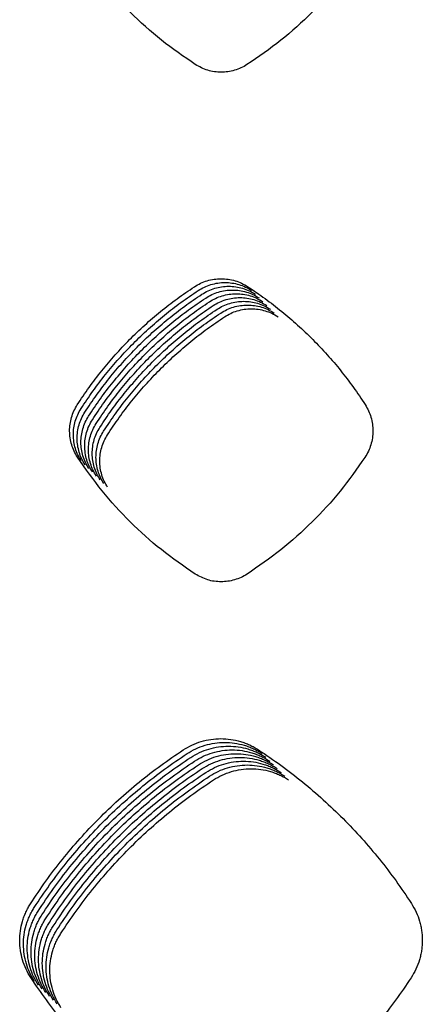
# Model space of a CAD drawing. Units: millimetres. Extents: x 14825 to 21551, y -16892 to -12508.
# Drawn here: x 15827 to 15847, y -15227 to -15178 of the extents above; entities that cross this region are included whole.
import ezdxf

# ---------------------------------------------------------------- set-up
doc = ezdxf.new("R2010")
doc.units = ezdxf.units.MM

msp = doc.modelspace()

# ---------------------------------------------------------------- linework, layer by layer
at = {"color": 6, "linetype": 'Continuous'}
for points, knots in [([(15835.519, -15179.77), (15834.947, -15179.375), (15833.802, -15178.586), (15832.258, -15177.183), (15830.845, -15175.65), (15830.05, -15174.513), (15829.652, -15173.945)], [0, 0, 0, 0, 2.083599, 4.166934, 6.245317, 8.323962, 8.323962, 8.323962, 8.323962]), ([(15843.97, -15173.952), (15843.571, -15174.521), (15842.771, -15175.66), (15841.355, -15177.193), (15839.809, -15178.593), (15838.665, -15179.379), (15838.093, -15179.772)], [0, 0, 0, 0, 2.084534, 4.168956, 6.248038, 8.327233, 8.327233, 8.327233, 8.327233]), ([(15838.093, -15179.772), (15837.995, -15179.829), (15837.8, -15179.944), (15837.479, -15180.061), (15837.147, -15180.134), (15836.695, -15180.165), (15836.122, -15180.091), (15835.72, -15179.877), (15835.519, -15179.77)], [0, 0, 0, 0, 0.339763, 0.678935, 1.018709, 1.358002, 2.035178, 2.714366, 2.714366, 2.714366, 2.714366]), ([(15835.474, -15190.845), (15835.575, -15190.785), (15835.777, -15190.664), (15836.109, -15190.541), (15836.453, -15190.464), (15836.805, -15190.439), (15837.157, -15190.464), (15837.501, -15190.54), (15837.834, -15190.662), (15838.037, -15190.783), (15838.138, -15190.843)], [0, 0, 0, 0, 0.352156, 0.703955, 1.056098, 1.407921, 1.759742, 2.110472, 2.462853, 2.816987, 2.816987, 2.816987, 2.816987]), ([(15835.662, -15191.033), (15835.762, -15190.972), (15835.964, -15190.852), (15836.296, -15190.729), (15836.64, -15190.652), (15836.993, -15190.626), (15837.345, -15190.651), (15837.689, -15190.727), (15838.021, -15190.85), (15838.224, -15190.97), (15838.326, -15191.031)], [0, 0, 0, 0, 0.352156, 0.703955, 1.056098, 1.407921, 1.759742, 2.110472, 2.462853, 2.816987, 2.816987, 2.816987, 2.816987]), ([(15829.639, -15196.732), (15829.832, -15196.442), (15830.216, -15195.863), (15830.85, -15195.034), (15831.524, -15194.237), (15832.239, -15193.476), (15832.994, -15192.753), (15833.785, -15192.073), (15834.609, -15191.431), (15835.186, -15191.04), (15835.474, -15190.845)], [0, 0, 0, 0, 1.043522, 2.085363, 3.128674, 4.172737, 5.216572, 6.260714, 7.304149, 8.348206, 8.348206, 8.348206, 8.348206]), ([(15829.827, -15196.919), (15830.019, -15196.629), (15830.404, -15196.05), (15831.038, -15195.221), (15831.711, -15194.424), (15832.427, -15193.663), (15833.181, -15192.941), (15833.973, -15192.26), (15834.797, -15191.618), (15835.373, -15191.228), (15835.662, -15191.033)], [0, 0, 0, 0, 1.043522, 2.085363, 3.128674, 4.172737, 5.216572, 6.260714, 7.304149, 8.348206, 8.348206, 8.348206, 8.348206]), ([(15835.849, -15191.22), (15835.95, -15191.16), (15836.152, -15191.039), (15836.484, -15190.916), (15836.828, -15190.839), (15837.18, -15190.814), (15837.532, -15190.838), (15837.877, -15190.915), (15838.209, -15191.037), (15838.412, -15191.158), (15838.513, -15191.218)], [0, 0, 0, 0, 0.352156, 0.703955, 1.056098, 1.407921, 1.759742, 2.110472, 2.462853, 2.816987, 2.816987, 2.816987, 2.816987]), ([(15836.037, -15191.407), (15836.138, -15191.347), (15836.339, -15191.226), (15836.671, -15191.104), (15837.016, -15191.026), (15837.368, -15191.001), (15837.72, -15191.026), (15838.064, -15191.102), (15838.397, -15191.224), (15838.599, -15191.345), (15838.701, -15191.405)], [0, 0, 0, 0, 0.352156, 0.703955, 1.056098, 1.407921, 1.759742, 2.110472, 2.462853, 2.816987, 2.816987, 2.816987, 2.816987]), ([(15838.138, -15190.843), (15838.427, -15191.038), (15839.003, -15191.427), (15839.828, -15192.067), (15840.62, -15192.747), (15841.376, -15193.469), (15842.093, -15194.229), (15842.768, -15195.026), (15843.404, -15195.855), (15843.789, -15196.435), (15843.982, -15196.725)], [0, 0, 0, 0, 1.043942, 2.086204, 3.129939, 4.174421, 5.218672, 6.263232, 7.307079, 8.351552, 8.351552, 8.351552, 8.351552]), ([(15830.014, -15197.106), (15830.207, -15196.817), (15830.592, -15196.237), (15831.226, -15195.408), (15831.899, -15194.611), (15832.615, -15193.851), (15833.369, -15193.128), (15834.16, -15192.447), (15834.985, -15191.805), (15835.561, -15191.415), (15835.849, -15191.22)], [0, 0, 0, 0, 1.043522, 2.085363, 3.128674, 4.172737, 5.216572, 6.260714, 7.304149, 8.348206, 8.348206, 8.348206, 8.348206]), ([(15830.202, -15197.294), (15830.395, -15197.004), (15830.779, -15196.425), (15831.413, -15195.596), (15832.087, -15194.799), (15832.802, -15194.038), (15833.557, -15193.316), (15834.348, -15192.635), (15835.172, -15191.993), (15835.748, -15191.603), (15836.037, -15191.407)], [0, 0, 0, 0, 1.043522, 2.085363, 3.128674, 4.172737, 5.216572, 6.260714, 7.304149, 8.348206, 8.348206, 8.348206, 8.348206]), ([(15830.39, -15197.481), (15830.582, -15197.191), (15830.967, -15196.612), (15831.601, -15195.783), (15832.274, -15194.986), (15832.99, -15194.226), (15833.744, -15193.503), (15834.536, -15192.822), (15835.36, -15192.18), (15835.936, -15191.79), (15836.224, -15191.595)], [0, 0, 0, 0, 1.043522, 2.085363, 3.128674, 4.172737, 5.216572, 6.260714, 7.304149, 8.348206, 8.348206, 8.348206, 8.348206]), ([(15836.224, -15191.595), (15836.325, -15191.534), (15836.527, -15191.414), (15836.859, -15191.291), (15837.203, -15191.214), (15837.556, -15191.189), (15837.907, -15191.213), (15838.252, -15191.289), (15838.584, -15191.412), (15838.787, -15191.532), (15838.889, -15191.593)], [0, 0, 0, 0, 0.352156, 0.703955, 1.056098, 1.407921, 1.759742, 2.110472, 2.462853, 2.816987, 2.816987, 2.816987, 2.816987]), ([(15836.412, -15191.782), (15836.513, -15191.722), (15836.715, -15191.601), (15837.047, -15191.478), (15837.391, -15191.401), (15837.743, -15191.376), (15838.095, -15191.401), (15838.439, -15191.477), (15838.772, -15191.599), (15838.975, -15191.72), (15839.076, -15191.78)], [0, 0, 0, 0, 0.352156, 0.703955, 1.056098, 1.407921, 1.759742, 2.110472, 2.462853, 2.816987, 2.816987, 2.816987, 2.816987]), ([(15836.6, -15191.97), (15836.7, -15191.909), (15836.902, -15191.789), (15837.234, -15191.666), (15837.578, -15191.589), (15837.931, -15191.563), (15838.283, -15191.588), (15838.627, -15191.664), (15838.959, -15191.787), (15839.162, -15191.907), (15839.264, -15191.968)], [0, 0, 0, 0, 0.352156, 0.703955, 1.056098, 1.407921, 1.759742, 2.110472, 2.462853, 2.816987, 2.816987, 2.816987, 2.816987]), ([(15830.577, -15197.669), (15830.77, -15197.379), (15831.154, -15196.8), (15831.788, -15195.971), (15832.462, -15195.174), (15833.177, -15194.413), (15833.932, -15193.69), (15834.723, -15193.01), (15835.547, -15192.368), (15836.124, -15191.977), (15836.412, -15191.782)], [0, 0, 0, 0, 1.043522, 2.085363, 3.128674, 4.172737, 5.216572, 6.260714, 7.304149, 8.348206, 8.348206, 8.348206, 8.348206]), ([(15830.765, -15197.856), (15830.957, -15197.566), (15831.342, -15196.987), (15831.976, -15196.158), (15832.649, -15195.361), (15833.365, -15194.6), (15834.119, -15193.878), (15834.911, -15193.197), (15835.735, -15192.555), (15836.311, -15192.165), (15836.6, -15191.97)], [0, 0, 0, 0, 1.043522, 2.085363, 3.128674, 4.172737, 5.216572, 6.260714, 7.304149, 8.348206, 8.348206, 8.348206, 8.348206]), ([(15830.952, -15198.043), (15831.145, -15197.754), (15831.53, -15197.174), (15832.164, -15196.345), (15832.837, -15195.548), (15833.553, -15194.788), (15834.307, -15194.065), (15835.098, -15193.384), (15835.923, -15192.742), (15836.499, -15192.352), (15836.787, -15192.157)], [0, 0, 0, 0, 1.043522, 2.085363, 3.128674, 4.172737, 5.216572, 6.260714, 7.304149, 8.348206, 8.348206, 8.348206, 8.348206]), ([(15836.787, -15192.157), (15836.888, -15192.097), (15837.09, -15191.976), (15837.422, -15191.853), (15837.766, -15191.776), (15838.118, -15191.751), (15838.47, -15191.775), (15838.815, -15191.852), (15839.147, -15191.974), (15839.35, -15192.095), (15839.451, -15192.155)], [0, 0, 0, 0, 0.352156, 0.703955, 1.056098, 1.407921, 1.759742, 2.110472, 2.462853, 2.816987, 2.816987, 2.816987, 2.816987]), ([(15836.975, -15192.344), (15837.076, -15192.284), (15837.277, -15192.163), (15837.609, -15192.041), (15837.954, -15191.963), (15838.306, -15191.938), (15838.658, -15191.963), (15839.002, -15192.039), (15839.335, -15192.161), (15839.537, -15192.282), (15839.639, -15192.342)], [0, 0, 0, 0, 0.352156, 0.703955, 1.056098, 1.407921, 1.759742, 2.110472, 2.462853, 2.816987, 2.816987, 2.816987, 2.816987]), ([(15831.14, -15198.231), (15831.333, -15197.941), (15831.717, -15197.362), (15832.351, -15196.533), (15833.025, -15195.736), (15833.74, -15194.975), (15834.495, -15194.253), (15835.286, -15193.572), (15836.11, -15192.93), (15836.686, -15192.54), (15836.975, -15192.344)], [0, 0, 0, 0, 1.043522, 2.085363, 3.128674, 4.172737, 5.216572, 6.260714, 7.304149, 8.348206, 8.348206, 8.348206, 8.348206]), ([(15829.651, -15199.346), (15829.592, -15199.247), (15829.474, -15199.049), (15829.353, -15198.724), (15829.276, -15198.387), (15829.25, -15198.041), (15829.273, -15197.696), (15829.346, -15197.358), (15829.464, -15197.031), (15829.581, -15196.832), (15829.639, -15196.732)], [0, 0, 0, 0, 0.34532, 0.690162, 1.03548, 1.380391, 1.725463, 2.069502, 2.414993, 2.762383, 2.762383, 2.762383, 2.762383]), ([(15829.839, -15199.533), (15829.78, -15199.434), (15829.661, -15199.237), (15829.54, -15198.911), (15829.464, -15198.574), (15829.438, -15198.229), (15829.46, -15197.884), (15829.533, -15197.546), (15829.651, -15197.219), (15829.768, -15197.019), (15829.827, -15196.919)], [0, 0, 0, 0, 0.34532, 0.690162, 1.03548, 1.380391, 1.725463, 2.069502, 2.414993, 2.762383, 2.762383, 2.762383, 2.762383]), ([(15843.982, -15196.725), (15844.041, -15196.825), (15844.159, -15197.025), (15844.278, -15197.353), (15844.352, -15197.693), (15844.374, -15198.041), (15844.348, -15198.387), (15844.272, -15198.726), (15844.15, -15199.053), (15844.03, -15199.253), (15843.971, -15199.353)], [0, 0, 0, 0, 0.347356, 0.694674, 1.042011, 1.3893, 1.735871, 2.08135, 2.428838, 2.777504, 2.777504, 2.777504, 2.777504]), ([(15830.026, -15199.721), (15829.967, -15199.622), (15829.849, -15199.424), (15829.728, -15199.099), (15829.651, -15198.761), (15829.625, -15198.416), (15829.648, -15198.071), (15829.721, -15197.733), (15829.839, -15197.406), (15829.956, -15197.206), (15830.014, -15197.106)], [0, 0, 0, 0, 0.34532, 0.690162, 1.03548, 1.380391, 1.725463, 2.069502, 2.414993, 2.762383, 2.762383, 2.762383, 2.762383]), ([(15830.214, -15199.908), (15830.155, -15199.809), (15830.036, -15199.612), (15829.915, -15199.286), (15829.839, -15198.949), (15829.813, -15198.604), (15829.836, -15198.258), (15829.909, -15197.92), (15830.027, -15197.594), (15830.143, -15197.394), (15830.202, -15197.294)], [0, 0, 0, 0, 0.34532, 0.690162, 1.03548, 1.380391, 1.725463, 2.069502, 2.414993, 2.762383, 2.762383, 2.762383, 2.762383]), ([(15830.402, -15200.096), (15830.342, -15199.997), (15830.224, -15199.799), (15830.103, -15199.474), (15830.027, -15199.136), (15830.001, -15198.791), (15830.023, -15198.446), (15830.096, -15198.108), (15830.214, -15197.781), (15830.331, -15197.581), (15830.39, -15197.481)], [0, 0, 0, 0, 0.34532, 0.690162, 1.03548, 1.380391, 1.725463, 2.069502, 2.414993, 2.762383, 2.762383, 2.762383, 2.762383]), ([(15830.589, -15200.283), (15830.53, -15200.184), (15830.412, -15199.986), (15830.291, -15199.661), (15830.214, -15199.324), (15830.188, -15198.978), (15830.211, -15198.633), (15830.284, -15198.295), (15830.402, -15197.968), (15830.519, -15197.769), (15830.577, -15197.669)], [0, 0, 0, 0, 0.34532, 0.690162, 1.03548, 1.380391, 1.725463, 2.069502, 2.414993, 2.762383, 2.762383, 2.762383, 2.762383]), ([(15830.777, -15200.47), (15830.718, -15200.371), (15830.599, -15200.174), (15830.478, -15199.848), (15830.402, -15199.511), (15830.376, -15199.166), (15830.398, -15198.821), (15830.471, -15198.483), (15830.589, -15198.156), (15830.706, -15197.956), (15830.765, -15197.856)], [0, 0, 0, 0, 0.34532, 0.690162, 1.03548, 1.380391, 1.725463, 2.069502, 2.414993, 2.762383, 2.762383, 2.762383, 2.762383]), ([(15830.964, -15200.658), (15830.905, -15200.559), (15830.787, -15200.361), (15830.666, -15200.036), (15830.589, -15199.698), (15830.563, -15199.353), (15830.586, -15199.008), (15830.659, -15198.67), (15830.777, -15198.343), (15830.894, -15198.143), (15830.952, -15198.043)], [0, 0, 0, 0, 0.34532, 0.690162, 1.03548, 1.380391, 1.725463, 2.069502, 2.414993, 2.762383, 2.762383, 2.762383, 2.762383]), ([(15831.152, -15200.845), (15831.093, -15200.746), (15830.974, -15200.549), (15830.853, -15200.223), (15830.777, -15199.886), (15830.751, -15199.541), (15830.774, -15199.195), (15830.846, -15198.857), (15830.965, -15198.531), (15831.081, -15198.331), (15831.14, -15198.231)], [0, 0, 0, 0, 0.34532, 0.690162, 1.03548, 1.380391, 1.725463, 2.069502, 2.414993, 2.762383, 2.762383, 2.762383, 2.762383]), ([(15835.517, -15205.175), (15834.944, -15204.78), (15833.8, -15203.99), (15832.255, -15202.586), (15830.843, -15201.052), (15830.049, -15199.915), (15829.651, -15199.346)], [0, 0, 0, 0, 2.08397, 4.167738, 6.246397, 8.325256, 8.325256, 8.325256, 8.325256]), ([(15843.971, -15199.353), (15843.571, -15199.922), (15842.773, -15201.062), (15841.357, -15202.596), (15839.811, -15203.997), (15838.668, -15204.783), (15838.096, -15205.176)], [0, 0, 0, 0, 2.08489, 4.169729, 6.24907, 8.32846, 8.32846, 8.32846, 8.32846]), ([(15838.096, -15205.176), (15837.998, -15205.234), (15837.802, -15205.349), (15837.481, -15205.466), (15837.147, -15205.54), (15836.695, -15205.571), (15836.12, -15205.497), (15835.718, -15205.282), (15835.517, -15205.175)], [0, 0, 0, 0, 0.34049, 0.680402, 1.020902, 1.360928, 2.039564, 2.720171, 2.720171, 2.720171, 2.720171]), ([(15834.919, -15213.937), (15835.061, -15213.852), (15835.345, -15213.683), (15835.812, -15213.51), (15836.296, -15213.402), (15836.791, -15213.367), (15837.285, -15213.401), (15837.689, -15213.49), (15838.002, -15213.595), (15838.231, -15213.691), (15838.453, -15213.803), (15838.593, -15213.89), (15838.663, -15213.934)], [0, 0, 0, 0, 0.495002, 0.989971, 1.484946, 1.979879, 2.473865, 2.966239, 3.2146, 3.462927, 3.710532, 3.959025, 3.959025, 3.959025, 3.959025]), ([(15835.107, -15214.124), (15835.249, -15214.04), (15835.533, -15213.87), (15835.999, -15213.698), (15836.484, -15213.589), (15836.979, -15213.554), (15837.473, -15213.589), (15837.877, -15213.678), (15838.189, -15213.783), (15838.418, -15213.879), (15838.64, -15213.99), (15838.781, -15214.078), (15838.851, -15214.122)], [0, 0, 0, 0, 0.495002, 0.989971, 1.484946, 1.979879, 2.473865, 2.966239, 3.2146, 3.462927, 3.710532, 3.959025, 3.959025, 3.959025, 3.959025]), ([(15835.294, -15214.312), (15835.436, -15214.227), (15835.72, -15214.058), (15836.187, -15213.885), (15836.671, -15213.777), (15837.167, -15213.742), (15837.661, -15213.776), (15838.064, -15213.865), (15838.377, -15213.97), (15838.606, -15214.066), (15838.828, -15214.178), (15838.968, -15214.265), (15839.039, -15214.309)], [0, 0, 0, 0, 0.495002, 0.989971, 1.484946, 1.979879, 2.473865, 2.966239, 3.2146, 3.462927, 3.710532, 3.959025, 3.959025, 3.959025, 3.959025]), ([(15827.309, -15221.607), (15827.56, -15221.229), (15828.062, -15220.474), (15828.89, -15219.394), (15829.768, -15218.355), (15830.702, -15217.364), (15831.685, -15216.423), (15832.718, -15215.536), (15833.792, -15214.7), (15834.543, -15214.191), (15834.919, -15213.937)], [0, 0, 0, 0, 1.36047, 2.719141, 4.079648, 5.440546, 6.80115, 8.162157, 9.522019, 10.88289, 10.88289, 10.88289, 10.88289]), ([(15827.497, -15221.794), (15827.748, -15221.417), (15828.25, -15220.662), (15829.077, -15219.581), (15829.956, -15218.543), (15830.889, -15217.552), (15831.873, -15216.61), (15832.905, -15215.723), (15833.98, -15214.887), (15834.731, -15214.379), (15835.107, -15214.124)], [0, 0, 0, 0, 1.36047, 2.719141, 4.079648, 5.440546, 6.80115, 8.162157, 9.522019, 10.88289, 10.88289, 10.88289, 10.88289]), ([(15835.482, -15214.499), (15835.624, -15214.415), (15835.908, -15214.245), (15836.375, -15214.073), (15836.859, -15213.964), (15837.354, -15213.929), (15837.848, -15213.964), (15838.252, -15214.052), (15838.565, -15214.158), (15838.793, -15214.254), (15839.015, -15214.365), (15839.156, -15214.453), (15839.226, -15214.496)], [0, 0, 0, 0, 0.495002, 0.989971, 1.484946, 1.979879, 2.473865, 2.966239, 3.2146, 3.462927, 3.710532, 3.959025, 3.959025, 3.959025, 3.959025]), ([(15835.67, -15214.687), (15835.812, -15214.602), (15836.095, -15214.432), (15836.562, -15214.26), (15837.046, -15214.152), (15837.542, -15214.116), (15838.036, -15214.151), (15838.439, -15214.24), (15838.752, -15214.345), (15838.981, -15214.441), (15839.203, -15214.553), (15839.343, -15214.64), (15839.414, -15214.684)], [0, 0, 0, 0, 0.495002, 0.989971, 1.484946, 1.979879, 2.473865, 2.966239, 3.2146, 3.462927, 3.710532, 3.959025, 3.959025, 3.959025, 3.959025]), ([(15838.663, -15213.934), (15839.04, -15214.188), (15839.792, -15214.695), (15840.867, -15215.53), (15841.901, -15216.416), (15842.886, -15217.356), (15843.821, -15218.346), (15844.701, -15219.385), (15845.531, -15220.465), (15846.034, -15221.22), (15846.286, -15221.598)], [0, 0, 0, 0, 1.361071, 2.720495, 4.081673, 5.443013, 6.804114, 8.165607, 9.525865, 10.887216, 10.887216, 10.887216, 10.887216]), ([(15827.684, -15221.982), (15827.936, -15221.604), (15828.438, -15220.849), (15829.265, -15219.769), (15830.144, -15218.73), (15831.077, -15217.739), (15832.061, -15216.798), (15833.093, -15215.911), (15834.167, -15215.074), (15834.919, -15214.566), (15835.294, -15214.312)], [0, 0, 0, 0, 1.36047, 2.719141, 4.079648, 5.440546, 6.80115, 8.162157, 9.522019, 10.88289, 10.88289, 10.88289, 10.88289]), ([(15827.872, -15222.169), (15828.123, -15221.791), (15828.625, -15221.037), (15829.453, -15219.956), (15830.331, -15218.917), (15831.265, -15217.926), (15832.248, -15216.985), (15833.28, -15216.098), (15834.355, -15215.262), (15835.106, -15214.754), (15835.482, -15214.499)], [0, 0, 0, 0, 1.36047, 2.719141, 4.079648, 5.440546, 6.80115, 8.162157, 9.522019, 10.88289, 10.88289, 10.88289, 10.88289]), ([(15828.059, -15222.356), (15828.311, -15221.979), (15828.813, -15221.224), (15829.64, -15220.144), (15830.519, -15219.105), (15831.452, -15218.114), (15832.436, -15217.173), (15833.468, -15216.285), (15834.543, -15215.449), (15835.294, -15214.941), (15835.67, -15214.687)], [0, 0, 0, 0, 1.36047, 2.719141, 4.079648, 5.440546, 6.80115, 8.162157, 9.522019, 10.88289, 10.88289, 10.88289, 10.88289]), ([(15835.857, -15214.874), (15835.999, -15214.789), (15836.283, -15214.62), (15836.75, -15214.447), (15837.234, -15214.339), (15837.729, -15214.304), (15838.223, -15214.338), (15838.627, -15214.427), (15838.94, -15214.532), (15839.169, -15214.628), (15839.391, -15214.74), (15839.531, -15214.827), (15839.601, -15214.871)], [0, 0, 0, 0, 0.495002, 0.989971, 1.484946, 1.979879, 2.473865, 2.966239, 3.2146, 3.462927, 3.710532, 3.959025, 3.959025, 3.959025, 3.959025]), ([(15836.045, -15215.061), (15836.187, -15214.977), (15836.471, -15214.807), (15836.937, -15214.635), (15837.422, -15214.526), (15837.917, -15214.491), (15838.411, -15214.526), (15838.815, -15214.615), (15839.127, -15214.72), (15839.356, -15214.816), (15839.578, -15214.927), (15839.719, -15215.015), (15839.789, -15215.059)], [0, 0, 0, 0, 0.495002, 0.989971, 1.484946, 1.979879, 2.473865, 2.966239, 3.2146, 3.462927, 3.710532, 3.959025, 3.959025, 3.959025, 3.959025]), ([(15836.232, -15215.249), (15836.374, -15215.164), (15836.658, -15214.995), (15837.125, -15214.822), (15837.609, -15214.714), (15838.104, -15214.679), (15838.599, -15214.713), (15839.002, -15214.802), (15839.315, -15214.907), (15839.544, -15215.003), (15839.766, -15215.115), (15839.906, -15215.202), (15839.977, -15215.246)], [0, 0, 0, 0, 0.495002, 0.989971, 1.484946, 1.979879, 2.473865, 2.966239, 3.2146, 3.462927, 3.710532, 3.959025, 3.959025, 3.959025, 3.959025]), ([(15828.247, -15222.544), (15828.498, -15222.166), (15829, -15221.411), (15829.828, -15220.331), (15830.706, -15219.292), (15831.64, -15218.301), (15832.623, -15217.36), (15833.656, -15216.473), (15834.73, -15215.637), (15835.481, -15215.128), (15835.857, -15214.874)], [0, 0, 0, 0, 1.36047, 2.719141, 4.079648, 5.440546, 6.80115, 8.162157, 9.522019, 10.88289, 10.88289, 10.88289, 10.88289]), ([(15828.435, -15222.731), (15828.686, -15222.354), (15829.188, -15221.599), (15830.015, -15220.518), (15830.894, -15219.48), (15831.827, -15218.489), (15832.811, -15217.547), (15833.843, -15216.66), (15834.918, -15215.824), (15835.669, -15215.316), (15836.045, -15215.061)], [0, 0, 0, 0, 1.36047, 2.719141, 4.079648, 5.440546, 6.80115, 8.162157, 9.522019, 10.88289, 10.88289, 10.88289, 10.88289]), ([(15836.42, -15215.436), (15836.562, -15215.352), (15836.846, -15215.182), (15837.313, -15215.01), (15837.797, -15214.901), (15838.292, -15214.866), (15838.786, -15214.901), (15839.19, -15214.989), (15839.503, -15215.095), (15839.731, -15215.191), (15839.953, -15215.302), (15840.094, -15215.39), (15840.164, -15215.434)], [0, 0, 0, 0, 0.495002, 0.989971, 1.484946, 1.979879, 2.473865, 2.966239, 3.2146, 3.462927, 3.710532, 3.959025, 3.959025, 3.959025, 3.959025]), ([(15828.622, -15222.919), (15828.873, -15222.541), (15829.376, -15221.786), (15830.203, -15220.706), (15831.082, -15219.667), (15832.015, -15218.676), (15832.999, -15217.735), (15834.031, -15216.848), (15835.105, -15216.011), (15835.857, -15215.503), (15836.232, -15215.249)], [0, 0, 0, 0, 1.36047, 2.719141, 4.079648, 5.440546, 6.80115, 8.162157, 9.522019, 10.88289, 10.88289, 10.88289, 10.88289]), ([(15828.81, -15223.106), (15829.061, -15222.728), (15829.563, -15221.974), (15830.391, -15220.893), (15831.269, -15219.854), (15832.203, -15218.863), (15833.186, -15217.922), (15834.218, -15217.035), (15835.293, -15216.199), (15836.044, -15215.691), (15836.42, -15215.436)], [0, 0, 0, 0, 1.36047, 2.719141, 4.079648, 5.440546, 6.80115, 8.162157, 9.522019, 10.88289, 10.88289, 10.88289, 10.88289]), ([(15827.324, -15225.293), (15827.24, -15225.153), (15827.073, -15224.874), (15826.903, -15224.415), (15826.796, -15223.939), (15826.76, -15223.452), (15826.792, -15222.966), (15826.877, -15222.568), (15826.979, -15222.26), (15827.073, -15222.034), (15827.181, -15221.815), (15827.266, -15221.676), (15827.309, -15221.607)], [0, 0, 0, 0, 0.486924, 0.973734, 1.460629, 1.947412, 2.433548, 2.917965, 3.162213, 3.406668, 3.650413, 3.894931, 3.894931, 3.894931, 3.894931]), ([(15846.286, -15221.598), (15846.368, -15221.739), (15846.534, -15222.02), (15846.673, -15222.405), (15846.754, -15222.721), (15846.797, -15222.963), (15846.822, -15223.206), (15846.83, -15223.45), (15846.821, -15223.695), (15846.794, -15223.938), (15846.749, -15224.179), (15846.666, -15224.494), (15846.523, -15224.879), (15846.355, -15225.16), (15846.271, -15225.301)], [0, 0, 0, 0, 0.489202, 0.976665, 1.22245, 1.467688, 1.711306, 1.954901, 2.200069, 2.445833, 2.690144, 2.933555, 3.422569, 3.915005, 3.915005, 3.915005, 3.915005]), ([(15827.511, -15225.48), (15827.428, -15225.34), (15827.261, -15225.061), (15827.091, -15224.603), (15826.983, -15224.126), (15826.947, -15223.639), (15826.979, -15223.153), (15827.065, -15222.756), (15827.167, -15222.447), (15827.26, -15222.222), (15827.369, -15222.002), (15827.454, -15221.864), (15827.497, -15221.794)], [0, 0, 0, 0, 0.486924, 0.973734, 1.460629, 1.947412, 2.433548, 2.917965, 3.162213, 3.406668, 3.650413, 3.894931, 3.894931, 3.894931, 3.894931]), ([(15827.699, -15225.667), (15827.616, -15225.528), (15827.449, -15225.249), (15827.278, -15224.79), (15827.171, -15224.314), (15827.135, -15223.827), (15827.167, -15223.34), (15827.253, -15222.943), (15827.354, -15222.635), (15827.448, -15222.409), (15827.556, -15222.19), (15827.642, -15222.051), (15827.684, -15221.982)], [0, 0, 0, 0, 0.486924, 0.973734, 1.460629, 1.947412, 2.433548, 2.917965, 3.162213, 3.406668, 3.650413, 3.894931, 3.894931, 3.894931, 3.894931]), ([(15827.887, -15225.855), (15827.803, -15225.715), (15827.636, -15225.436), (15827.466, -15224.977), (15827.358, -15224.501), (15827.322, -15224.014), (15827.355, -15223.528), (15827.44, -15223.13), (15827.542, -15222.822), (15827.635, -15222.596), (15827.744, -15222.377), (15827.829, -15222.239), (15827.872, -15222.169)], [0, 0, 0, 0, 0.486924, 0.973734, 1.460629, 1.947412, 2.433548, 2.917965, 3.162213, 3.406668, 3.650413, 3.894931, 3.894931, 3.894931, 3.894931]), ([(15828.074, -15226.042), (15827.991, -15225.903), (15827.824, -15225.624), (15827.654, -15225.165), (15827.546, -15224.689), (15827.51, -15224.201), (15827.542, -15223.715), (15827.628, -15223.318), (15827.73, -15223.01), (15827.823, -15222.784), (15827.931, -15222.565), (15828.017, -15222.426), (15828.059, -15222.356)], [0, 0, 0, 0, 0.486924, 0.973734, 1.460629, 1.947412, 2.433548, 2.917965, 3.162213, 3.406668, 3.650413, 3.894931, 3.894931, 3.894931, 3.894931]), ([(15828.262, -15226.23), (15828.178, -15226.09), (15828.011, -15225.811), (15827.841, -15225.352), (15827.734, -15224.876), (15827.698, -15224.389), (15827.73, -15223.903), (15827.815, -15223.505), (15827.917, -15223.197), (15828.011, -15222.971), (15828.119, -15222.752), (15828.204, -15222.613), (15828.247, -15222.544)], [0, 0, 0, 0, 0.486924, 0.973734, 1.460629, 1.947412, 2.433548, 2.917965, 3.162213, 3.406668, 3.650413, 3.894931, 3.894931, 3.894931, 3.894931]), ([(15828.449, -15226.417), (15828.366, -15226.277), (15828.199, -15225.998), (15828.029, -15225.54), (15827.921, -15225.063), (15827.885, -15224.576), (15827.917, -15224.09), (15828.003, -15223.693), (15828.105, -15223.384), (15828.198, -15223.159), (15828.307, -15222.939), (15828.392, -15222.801), (15828.435, -15222.731)], [0, 0, 0, 0, 0.486924, 0.973734, 1.460629, 1.947412, 2.433548, 2.917965, 3.162213, 3.406668, 3.650413, 3.894931, 3.894931, 3.894931, 3.894931]), ([(15828.637, -15226.604), (15828.554, -15226.465), (15828.387, -15226.186), (15828.216, -15225.727), (15828.109, -15225.251), (15828.073, -15224.764), (15828.105, -15224.277), (15828.191, -15223.88), (15828.292, -15223.572), (15828.386, -15223.346), (15828.494, -15223.127), (15828.58, -15222.988), (15828.622, -15222.919)], [0, 0, 0, 0, 0.486924, 0.973734, 1.460629, 1.947412, 2.433548, 2.917965, 3.162213, 3.406668, 3.650413, 3.894931, 3.894931, 3.894931, 3.894931]), ([(15828.825, -15226.792), (15828.741, -15226.652), (15828.574, -15226.373), (15828.404, -15225.914), (15828.296, -15225.438), (15828.26, -15224.951), (15828.293, -15224.465), (15828.378, -15224.067), (15828.48, -15223.759), (15828.573, -15223.533), (15828.682, -15223.314), (15828.767, -15223.176), (15828.81, -15223.106)], [0, 0, 0, 0, 0.486924, 0.973734, 1.460629, 1.947412, 2.433548, 2.917965, 3.162213, 3.406668, 3.650413, 3.894931, 3.894931, 3.894931, 3.894931]), ([(15834.968, -15232.897), (15834.592, -15232.645), (15833.84, -15232.142), (15832.764, -15231.315), (15831.729, -15230.436), (15830.742, -15229.503), (15829.804, -15228.521), (15828.919, -15227.49), (15828.085, -15226.417), (15827.578, -15225.668), (15827.324, -15225.293)], [0, 0, 0, 0, 1.357447, 2.71281, 4.070057, 5.428161, 6.785957, 8.144153, 9.501402, 10.859482, 10.859482, 10.859482, 10.859482]), ([(15846.271, -15225.301), (15846.017, -15225.676), (15845.509, -15226.425), (15844.674, -15227.496), (15843.789, -15228.526), (15842.849, -15229.508), (15841.86, -15230.44), (15840.823, -15231.318), (15839.745, -15232.145), (15838.991, -15232.648), (15838.614, -15232.899)], [0, 0, 0, 0, 1.357993, 2.713979, 4.071847, 5.430447, 6.788731, 8.147416, 9.505105, 10.86367, 10.86367, 10.86367, 10.86367])]:
    msp.add_open_spline(points, degree=3, knots=knots, dxfattribs=at)

doc.saveas('drawing.dxf')
